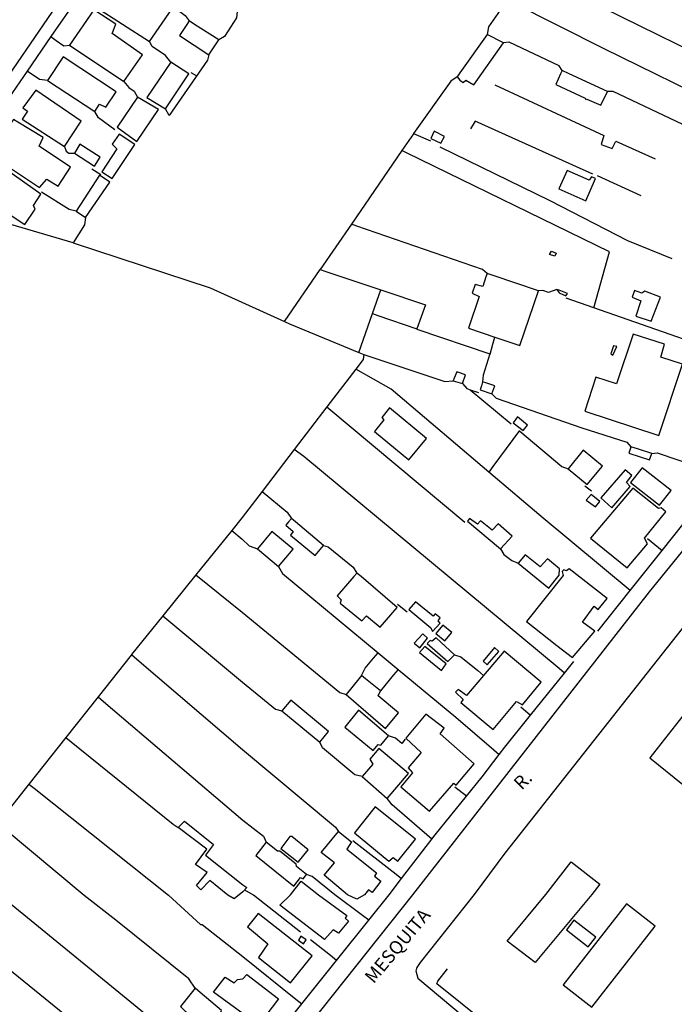
# Model space of a CAD drawing. Units: millimetres. Extents: x -1500096 to 1861532, y -9734 to 3351893.
# Drawn here: x 180193 to 180317, y 1670932 to 1671117 of the extents above; entities that cross this region are included whole.
import ezdxf
from ezdxf.enums import TextEntityAlignment as Align

# ---------------------------------------------------------------- set-up
doc = ezdxf.new("R2010")
doc.units = ezdxf.units.MM
doc.header["$LTSCALE"] = 20
doc.header["$MEASUREMENT"] = 0
for name, color, linetype in [('V-EDIFICACAO', 2, 'Continuous'), ('V-LOTE', 1, 'Continuous'), ('V-NOME_DOS_LOGRADOUROS', 7, 'Continuous'), ('V-QUADRA', 41, 'Continuous')]:
    doc.layers.add(name, color=color, linetype=linetype)
doc.styles.get("Standard").update_dxf_attribs({"font": 'ARIAL.TTF', "height": 1.5})

msp = doc.modelspace()

# ---------------------------------------------------------------- linework, layer by layer
msp.add_circle((180717.91, 1671079.57), 1680813.603)
at = {"layer": 'V-EDIFICACAO'}
for points in [[(180211.94, 1671126.01), (180207.57, 1671119.47), (180217.78, 1671112.9), (180221.96, 1671119.03), (180211.94, 1671126.01)], [(180210.73, 1671114.4), (180211.4, 1671116.16), (180207.28, 1671118.9), (180202.72, 1671112.26), (180212.9, 1671105.38), (180216.44, 1671110.38), (180210.73, 1671114.4)], [(180225.21, 1671116.79), (180224.77, 1671116.12), (180223.39, 1671114.02), (180228.91, 1671110.42), (180230.82, 1671113.22), (180226.26, 1671116.12), (180225.21, 1671116.79)], [(180275.67, 1671106.27), (180276.18, 1671105.62), (180276.79, 1671105.22), (180277.3, 1671105.63), (180278.8, 1671104.74), (180284.38, 1671112.65), (180281.32, 1671114.21), (180276.18, 1671106.99), (180275.67, 1671106.27)], [(180201.48, 1671110.03), (180198.58, 1671105.57), (180207.44, 1671099.76), (180208.37, 1671101.1), (180209.55, 1671100.56), (180211.46, 1671103.43), (180201.48, 1671110.03)], [(180217.27, 1671102.35), (180220.78, 1671100.21), (180225.14, 1671106.81), (180221.8, 1671109.01), (180217.27, 1671102.35)], [(180295.44, 1671107.48), (180295.15, 1671106.85), (180294.23, 1671104.84), (180299.78, 1671102.22), (180299.88, 1671102.01), (180300.1, 1671102.06), (180302.75, 1671100.91), (180303.96, 1671103.5), (180296.79, 1671106.85), (180295.44, 1671107.48)], [(180193.77, 1671098.27), (180201.76, 1671093.14), (180204.92, 1671097.94), (180196.37, 1671103.77), (180193.91, 1671100.41), (180194.81, 1671099.82), (180193.77, 1671098.27)], [(180211.68, 1671096.8), (180215.38, 1671094.08), (180219.44, 1671100.11), (180215.48, 1671102.44), (180211.68, 1671096.8)], [(180192.13, 1671098.2), (180191.8, 1671097.7), (180187.79, 1671091.6), (180197.04, 1671085.41), (180198.42, 1671087), (180200.55, 1671085.7), (180202.91, 1671089.27), (180197.01, 1671093.22), (180197.71, 1671094.85), (180192.96, 1671097.7), (180192.13, 1671098.2)], [(180208.81, 1671088.34), (180210.73, 1671087.1), (180215, 1671093.51), (180212.04, 1671095.46), (180210.76, 1671093.61), (180211.62, 1671092.71), (180208.81, 1671088.34)], [(180271.33, 1671096), (180270.7, 1671094.66), (180272.64, 1671093.74), (180273.31, 1671095.01), (180271.33, 1671096)], [(180204.67, 1671093.57), (180203.62, 1671091.88), (180207.38, 1671089.46), (180208.46, 1671091.15), (180204.67, 1671093.57)], [(180190.82, 1671088.73), (180189.23, 1671086.49), (180188.53, 1671086.84), (180186.42, 1671083.59), (180194.27, 1671078.42), (180196.25, 1671081.33), (180195.93, 1671082), (180197.3, 1671084.16), (180190.82, 1671088.73)], [(180208.34, 1671087.74), (180203.97, 1671080.94), (180205.72, 1671079.79), (180210.31, 1671086.43), (180208.34, 1671087.74)], [(180296.37, 1671088.6), (180294.84, 1671085.19), (180299.94, 1671082.93), (180301.76, 1671087.11), (180300.99, 1671087.43), (180300.51, 1671086.82), (180296.37, 1671088.6)], [(180293.08, 1671072.81), (180293.44, 1671073.42), (180294.34, 1671073.04), (180294.05, 1671072.51), (180293.08, 1671072.81)], [(180282.8, 1671057.22), (180287.47, 1671055.63), (180291.01, 1671065.93), (180282.47, 1671068.86), (180281.32, 1671069.25), (180281.1, 1671068.61), (180280.49, 1671066.79), (180279.05, 1671067.17), (180278.51, 1671065.52), (180279.82, 1671064.88), (180277.81, 1671058.91)], [(180294.45, 1671066.22), (180294.89, 1671065.56), (180296.15, 1671065.04), (180296.46, 1671065.48), (180294.89, 1671066.06), (180294.45, 1671066.22)], [(180311.04, 1671065.9), (180310.43, 1671065.52), (180309.06, 1671065.99), (180308.61, 1671064.78), (180310.24, 1671064.08), (180309.32, 1671061.21), (180312.22, 1671060.22), (180313.94, 1671064.75), (180311.04, 1671065.9)], [(180308.81, 1671057.8), (180305.68, 1671048.42), (180301.82, 1671049.67), (180299.75, 1671043.32), (180313.65, 1671038.7), (180318.09, 1671052.12), (180314.04, 1671053.46), (180314.71, 1671055.89), (180308.81, 1671057.8)], [(180305.11, 1671055.6), (180304.6, 1671054.1), (180305.01, 1671053.81), (180305.74, 1671055.5), (180305.11, 1671055.6)], [(180274.94, 1671049.03), (180275.37, 1671048.9), (180276.69, 1671048.49), (180277.23, 1671050.14), (180275.61, 1671050.72), (180275.14, 1671049.53), (180274.94, 1671049.03)], [(180280.45, 1671048.81), (180280.24, 1671048.09), (180280.01, 1671047.31), (180282.21, 1671046.57), (180282.75, 1671048.07), (180281.24, 1671048.56), (180280.45, 1671048.81)], [(180262.95, 1671043.93), (180261.48, 1671042.08), (180261.86, 1671041.66), (180260.11, 1671039.49), (180266.58, 1671034.14), (180269.93, 1671038.15), (180262.95, 1671043.93)], [(180287.06, 1671042.24), (180286.23, 1671041.09), (180288.11, 1671039.65), (180288.94, 1671040.67), (180287.06, 1671042.24)], [(180299.43, 1671035.92), (180296.56, 1671032.41), (180300.16, 1671029.48), (180303.07, 1671032.96), (180299.43, 1671035.92)], [(180308.36, 1671036.59), (180308.23, 1671036.13), (180308.01, 1671035.35), (180311.9, 1671034.1), (180312.31, 1671035.32), (180309.64, 1671036.18), (180308.36, 1671036.59)], [(180307.34, 1671032.22), (180302.75, 1671026.96), (180304.82, 1671025.11), (180308.26, 1671029.1), (180307.59, 1671029.83), (180308.58, 1671031.2), (180307.34, 1671032.22)], [(180310.53, 1671032.64), (180308.33, 1671029.86), (180313.75, 1671025.59), (180315.95, 1671028.36), (180310.53, 1671032.64)], [(180308.74, 1671028.81), (180300.8, 1671019.37), (180307.69, 1671013.79), (180311.52, 1671018.32), (180310.97, 1671019.34), (180314.96, 1671024.31), (180314.07, 1671025.05), (180313.56, 1671024.98), (180308.74, 1671028.81)], [(180299.97, 1671026.55), (180301.73, 1671025.27), (180302.56, 1671026.29), (180300.9, 1671027.57), (180299.97, 1671026.55)], [(180244.48, 1671023.07), (180243.95, 1671022.44), (180243.43, 1671021.83), (180244.8, 1671020.65), (180244.32, 1671019.91), (180248.95, 1671016.09), (180250.51, 1671018), (180245.23, 1671022.44), (180244.48, 1671023.07)], [(180280.1, 1671022.62), (180279.5, 1671021.99), (180278, 1671023.07), (180277.65, 1671022.56), (180283.87, 1671017.33), (180286.07, 1671019.72), (180283.39, 1671022.05), (180282.27, 1671020.9), (180280.1, 1671022.62)], [(180240.81, 1671020.65), (180238.07, 1671017.33), (180242.06, 1671014.01), (180244.8, 1671017.3), (180240.81, 1671020.65)], [(180288.46, 1671016.21), (180287.15, 1671014.65), (180292.92, 1671009.96), (180294.87, 1671012.42), (180294.93, 1671013.57), (180292.7, 1671015.45), (180291.33, 1671013.98), (180288.46, 1671016.21)], [(180294.47, 1670999.13), (180297.39, 1670996.89), (180301.59, 1671001.85), (180299.26, 1671003.57), (180301.45, 1671006.58), (180302.24, 1671005.94), (180303.9, 1671007.98), (180296.75, 1671013.61), (180296.28, 1671013.23), (180295.76, 1671013.41), (180295.47, 1671013.11), (180295.67, 1671012.35), (180288.72, 1671003.69), (180294.47, 1670999.13)], [(180256.79, 1671012.8), (180256.2, 1671012.12), (180253.06, 1671008.5), (180253.83, 1671007.73), (180253.63, 1671007.12), (180257.75, 1671003.78), (180258.64, 1671004.73), (180261.16, 1671002.63), (180264.38, 1671006.33), (180257.59, 1671012.12), (180256.79, 1671012.8)], [(180267.83, 1671007.38), (180266.58, 1671005.94), (180270.7, 1671002.47), (180271.05, 1671001.8), (180272.48, 1671003.33), (180272.1, 1671003.78), (180272.48, 1671004.38), (180271.56, 1671005.12), (180271.14, 1671004.7), (180267.83, 1671007.38)], [(180271.68, 1671001.42), (180273.34, 1671000.01), (180274.65, 1671001.61), (180272.99, 1671003.01), (180271.68, 1671001.42)], [(180267.6, 1670999.57), (180268.66, 1670998.71), (180270.12, 1671000.55), (180269.2, 1671001.35), (180267.6, 1670999.57)], [(180271.75, 1671000.59), (180270.98, 1670999.98), (180270.57, 1671000.11), (180270.06, 1670999.53), (180273.95, 1670996.12), (180275.16, 1670997.4), (180271.75, 1671000.59)], [(180269.61, 1670998.99), (180268.62, 1670997.81), (180272.71, 1670994.46), (180273.63, 1670995.71), (180269.61, 1670998.99)], [(180280.67, 1670993.52), (180277.43, 1670989.71), (180275.86, 1670990.89), (180275.35, 1670990.35), (180276.79, 1670989.01), (180276.37, 1670988.44), (180282.46, 1670983.33), (180286.86, 1670988.6), (180287.98, 1670987.99), (180291.52, 1670992.26), (180284.54, 1670998.1), (180280.67, 1670993.52)], [(180280.58, 1670996.22), (180281.35, 1670995.48), (180283.52, 1670998), (180282.69, 1670998.77), (180280.58, 1670996.22)], [(180261.23, 1670990.62), (180258.43, 1670992.87), (180257.68, 1670993.47), (180257.19, 1670992.87), (180254.81, 1670989.94), (180262.21, 1670983.53), (180264.64, 1670986.46), (180260.81, 1670989.68), (180261.26, 1670990.6)], [(180244.39, 1670988.88), (180242.7, 1670986.84), (180249.84, 1670980.97), (180251.43, 1670982.98), (180244.39, 1670988.88)], [(180257.11, 1670986.97), (180254.53, 1670983.78), (180259.85, 1670979.35), (180260.84, 1670980.53), (180261.29, 1670980.37), (180262.76, 1670982.15), (180257.11, 1670986.97)], [(180269.8, 1670986.24), (180266.01, 1670981.68), (180268.91, 1670979), (180266.45, 1670976.09), (180267.25, 1670975.14), (180265.08, 1670972.52), (180270.47, 1670967.93), (180275.07, 1670973.19), (180275.51, 1670972.87), (180278.89, 1670976.89), (180272.48, 1670982.54), (180273.25, 1670983.56), (180269.8, 1670986.24)], [(180318.69, 1670986.52), (180318.2, 1670985.9), (180311.93, 1670978.01), (180318.18, 1670972.97), (180324.94, 1670981.55), (180319.47, 1670985.9), (180318.69, 1670986.52)], [(180260.91, 1670979.76), (180259.22, 1670977.75), (180259.79, 1670976.8), (180257.81, 1670974.47), (180262.53, 1670970.32), (180266.55, 1670975.07), (180260.91, 1670979.76)], [(180260.27, 1670968.76), (180256.35, 1670963.85), (180262.82, 1670958.55), (180263.62, 1670959.19), (180264.54, 1670958.52), (180267.83, 1670962.64), (180260.27, 1670968.76)], [(180235.33, 1670954.05), (180236.07, 1670953.58), (180235.33, 1670952.76), (180233.69, 1670951.44), (180232.5, 1670952.13), (180229.09, 1670954.88), (180227.44, 1670953.11), (180226.59, 1670953.93), (180228.59, 1670956.4), (180226.39, 1670957.87), (180228.56, 1670960.81), (180223.18, 1670964.86), (180224.33, 1670966.04), (180229.79, 1670961.69), (180228.29, 1670959.63), (180235.33, 1670954.05)], [(180244.2, 1670963.15), (180242.5, 1670960.91), (180245.76, 1670958.36), (180247.61, 1670960.69), (180244.55, 1670963.18), (180244.2, 1670963.15)], [(180255.05, 1670952.17), (180250.64, 1670955.88), (180252.58, 1670958.24), (180250.05, 1670960.14), (180253.35, 1670964.13), (180255.82, 1670962.17), (180254.93, 1670960.77), (180260.48, 1670956.35), (180260.11, 1670955.7), (180261.34, 1670954.79), (180259.65, 1670952.6), (180259, 1670953.15), (180258.23, 1670952.18), (180256.8, 1670951.34), (180255.05, 1670952.17)], [(180241.87, 1670960.44), (180239.7, 1670962.09), (180237.75, 1670959.58), (180244.93, 1670953.83), (180246.2, 1670955.43), (180246.71, 1670955.17), (180247.32, 1670956), (180245.44, 1670957.53), (180245.38, 1670957.95), (180242.31, 1670960.44), (180241.87, 1670960.44)], [(180292.39, 1670952.24), (180297.14, 1670958.4), (180302.53, 1670954.22), (180301.02, 1670952.26), (180290.36, 1670939.42), (180285.11, 1670943.44), (180292.39, 1670952.24)], [(180244.33, 1670952.16), (180246.3, 1670954.74), (180249.6, 1670952.17), (180254.88, 1670948.28), (180254.6, 1670947.82), (180255.25, 1670947.23), (180253.36, 1670944.97), (180252.32, 1670945.61), (180250.69, 1670943.75), (180242.28, 1670950.21), (180244.33, 1670952.16)], [(180295.67, 1670935.25), (180301.04, 1670931.01), (180312.95, 1670946.26), (180307.59, 1670950.52), (180295.67, 1670935.25)], [(180238.24, 1670948.67), (180236.24, 1670946.15), (180240.06, 1670942.95), (180238.28, 1670940.4), (180244.32, 1670935.64), (180248.37, 1670940.67), (180238.24, 1670948.67)], [(180297.62, 1670947.42), (180296.28, 1670945.59), (180300.36, 1670942.42), (180301.8, 1670944.23), (180297.62, 1670947.42)], [(180246.25, 1670944.42), (180245.79, 1670943.67), (180246.77, 1670942.96), (180247.25, 1670943.68), (180246.25, 1670944.42)], [(180235.36, 1670936.39), (180236.06, 1670937.17), (180242.07, 1670932.59), (180238.25, 1670927.64), (180235.37, 1670929.75), (180229.79, 1670933.83), (180232.02, 1670936.67), (180233.68, 1670935.61), (180234.32, 1670936.22), (180235.36, 1670936.39)], [(180235.38, 1670925.88), (180230.54, 1670928.71), (180231.3, 1670930.38), (180227.32, 1670933.79), (180226.33, 1670934.63), (180223.57, 1670931.16), (180225.63, 1670929.19), (180223.82, 1670926.48), (180230.58, 1670920.64), (180230.42, 1670919.85), (180231.38, 1670919.08), (180235.38, 1670923.65), (180237.11, 1670926.08), (180236.06, 1670926.82), (180235.38, 1670925.88)]]:
    msp.add_lwpolyline(points, close=True, dxfattribs=at)
at = {"layer": 'V-LOTE'}
for points in [[(180346.18, 1671099.99), (180346.17, 1671098.75), (180345.86, 1671098.04), (180330.84, 1671105.64), (180299.68, 1671121.02), (180290.05, 1671125.94), (180289.03, 1671126.46)], [(180204.26, 1671121.18), (180199.21, 1671113.84)], [(180285.11, 1671120.79), (180281.58, 1671115.69), (180281.32, 1671114.21)], [(180285.11, 1671120.79), (180286.12, 1671120.28), (180303.27, 1671111.62), (180326.07, 1671100.45)], [(180221.96, 1671119.03), (180223.2, 1671118.74), (180224.46, 1671117.84), (180225.21, 1671116.79)], [(180234.27, 1671118.54), (180234.14, 1671117.4), (180231.91, 1671113.88), (180230.82, 1671113.22)], [(180199.21, 1671113.84), (180194.72, 1671107.31)], [(180199.21, 1671113.84), (180200.21, 1671113.12), (180201.64, 1671112.1), (180202.72, 1671112.26)], [(180221.8, 1671109.01), (180220.79, 1671110.27), (180218.25, 1671111.96), (180217.78, 1671112.9)], [(180295.44, 1671107.48), (180294.89, 1671108.32), (180285.46, 1671112.77), (180284.38, 1671112.65)], [(180228.91, 1671110.42), (180228.67, 1671109.42), (180221.49, 1671098.99), (180221.46, 1671099.01), (180220.78, 1671100.21)], [(180194.72, 1671107.31), (180189.91, 1671100.32)], [(180198.58, 1671105.57), (180197.05, 1671105.77), (180194.72, 1671107.31)], [(180226.61, 1671106.43), (180225.58, 1671106.99)], [(180275.67, 1671106.27), (180274.47, 1671105.47), (180267.49, 1671095.57)], [(180212.9, 1671105.38), (180213.84, 1671104.24), (180214.88, 1671103.59), (180215.48, 1671102.44)], [(180282.75, 1671104.75), (180303.31, 1671095.23), (180302.78, 1671093.55), (180304.84, 1671092.78), (180305.55, 1671094.17), (180312.97, 1671090.81)], [(180320.55, 1671096.17), (180305.08, 1671103.52), (180303.96, 1671103.5)], [(180211.21, 1671096.3), (180208.13, 1671098.55), (180207.44, 1671099.76)], [(180301.2, 1671087.92), (180279.1, 1671097.94), (180278.22, 1671096.5)], [(180267.49, 1671095.57), (180267.47, 1671095.54), (180265.29, 1671092.37)], [(180267.49, 1671095.57), (180270.67, 1671094.18)], [(180201.76, 1671093.14), (180202.05, 1671092.26), (180202.55, 1671091.89), (180203.62, 1671091.88)], [(180272.44, 1671093.06), (180293.12, 1671082.95), (180307.73, 1671075.43), (180316.1, 1671072.04)], [(180265.29, 1671092.37), (180255.77, 1671078.52)], [(180301.43, 1671062.77), (180304.39, 1671073.31), (180266.3, 1671091.88), (180265.29, 1671092.37)], [(180206.88, 1671088.91), (180208.59, 1671087.85)], [(180310.33, 1671083.86), (180302.08, 1671087.6)], [(180203.97, 1671080.94), (180202.63, 1671081.29), (180197.43, 1671084.56)], [(180203.39, 1671074.97), (180177.74, 1671082.51)], [(180205.72, 1671079.79), (180205.5, 1671078.4), (180203.39, 1671074.97)], [(180255.77, 1671078.52), (180249.88, 1671069.95)], [(180281.32, 1671069.25), (180280.47, 1671069.96), (180256.82, 1671078.15), (180255.77, 1671078.52)], [(180203.39, 1671074.97), (180229.21, 1671066.49), (180235.13, 1671063.82), (180243.16, 1671060.17), (180249.88, 1671069.95)], [(180249.88, 1671069.95), (180250.93, 1671069.6), (180261.31, 1671066.12)], [(180259.75, 1671061.66), (180261.31, 1671066.12)], [(180261.31, 1671066.12), (180269.71, 1671063.3), (180268.08, 1671058.77)], [(180294.45, 1671066.22), (180292.89, 1671065.67), (180291.83, 1671066.01), (180291.01, 1671065.93)], [(180301.43, 1671062.77), (180296.19, 1671064.6)], [(180257.18, 1671054.33), (180259.75, 1671061.66)], [(180259.75, 1671061.66), (180260.75, 1671061.31), (180268.08, 1671058.77)], [(180339.13, 1671049.58), (180301.43, 1671062.77)], [(180243.16, 1671060.17), (180244.11, 1671059.77), (180257.18, 1671054.33)], [(180268.08, 1671058.77), (180268.06, 1671058.73), (180281.83, 1671054.07)], [(180281.83, 1671054.07), (180281.89, 1671054.05), (180282.42, 1671055.91), (180282.8, 1671057.22)], [(180258.14, 1671053.99), (180257.96, 1671053.02), (180256.59, 1671051.23)], [(180257.18, 1671054.33), (180257.47, 1671054.21), (180258.14, 1671053.99)], [(180258.14, 1671053.99), (180273.37, 1671048.87), (180274.94, 1671049.03)], [(180281.83, 1671054.07), (180281.51, 1671053.07), (180280.56, 1671050.09), (180280.45, 1671048.81)], [(180256.59, 1671051.23), (180251.15, 1671044.1)], [(180281.62, 1671031.83), (180263.25, 1671047.41), (180256.59, 1671051.23)], [(180276.69, 1671048.49), (180277.49, 1671047.56), (180278.16, 1671047.33)], [(180278.16, 1671047.33), (180279.73, 1671046.79)], [(180278.16, 1671047.33), (180285.87, 1671040.89)], [(180282.21, 1671046.57), (180283.03, 1671045.76), (180299.16, 1671040.16), (180307.64, 1671037.45), (180308.36, 1671036.59)], [(180251.15, 1671044.1), (180245, 1671036.06)], [(180251.15, 1671044.1), (180277.12, 1671022.36)], [(180287.4, 1671039.65), (180282.38, 1671032.86), (180281.62, 1671031.83)], [(180287.46, 1671039.5), (180295.36, 1671032.86), (180296.56, 1671032.41)], [(180245, 1671036.06), (180238.98, 1671028.18)], [(180295.88, 1670993.97), (180294.87, 1670994.81), (180246.8, 1671034.77), (180245, 1671036.06)], [(180312.31, 1671035.32), (180313.35, 1671035.46), (180325.37, 1671031.35)], [(180308.27, 1671009.5), (180291.88, 1671023.13), (180281.62, 1671031.83)], [(180314.27, 1671017.04), (180320.35, 1671024.69), (180325.37, 1671031.35)], [(180238.98, 1671028.18), (180235.2, 1671023.23), (180233.27, 1671020.84)], [(180238.98, 1671028.18), (180243.65, 1671024.28), (180244.48, 1671023.07)], [(180299.73, 1671029.24), (180300.97, 1671028.27)], [(180233.27, 1671020.84), (180226.5, 1671012.45)], [(180233.27, 1671020.84), (180235.21, 1671019.21), (180236.51, 1671017.92), (180238.07, 1671017.33)], [(180311.51, 1671019.31), (180314.27, 1671017.04)], [(180250.51, 1671018), (180251.39, 1671017.75), (180256.08, 1671013.93), (180256.79, 1671012.8)], [(180283.87, 1671017.33), (180284.48, 1671016.3), (180285.96, 1671015.17), (180287.15, 1671014.65)], [(180308.27, 1671009.5), (180314.27, 1671017.04)], [(180242.06, 1671014.01), (180242.8, 1671012.74), (180260.78, 1670997.79)], [(180226.5, 1671012.45), (180220.25, 1671004.71)], [(180226.5, 1671012.45), (180235.23, 1671005.44), (180253.62, 1670990.28), (180254.81, 1670989.94)], [(180302.19, 1671001.85), (180308.27, 1671009.5)], [(180264.42, 1671006.92), (180266.25, 1671005.52)], [(180220.25, 1671004.71), (180214.38, 1670997.43)], [(180220.25, 1671004.71), (180235.26, 1670992.22), (180241.49, 1670987.15), (180242.7, 1670986.84)], [(180214.38, 1670997.43), (180214.29, 1670997.32), (180208.07, 1670989.47)], [(180214.38, 1670997.43), (180215.38, 1670996.58), (180235.28, 1670979.58), (180252.77, 1670964.94), (180253.35, 1670964.13)], [(180257.68, 1670993.47), (180258.38, 1670994.87), (180259.93, 1670996.75), (180260.78, 1670997.79)], [(180260.78, 1670997.79), (180264.57, 1670994.65)], [(180275.16, 1670997.4), (180276.38, 1670997), (180279.56, 1670994.42), (180280.67, 1670993.52)], [(180264.57, 1670994.65), (180263.71, 1670993.61), (180261.23, 1670990.62)], [(180264.57, 1670994.65), (180275.41, 1670985.64), (180282.61, 1670979.48), (180283.61, 1670978.62)], [(180295.88, 1670993.97), (180297.62, 1670996.14)], [(180289.51, 1670986.03), (180295.88, 1670993.97)], [(180208.07, 1670989.47), (180201.98, 1670981.79)], [(180208.07, 1670989.47), (180209.07, 1670988.62), (180235.3, 1670966.26), (180239.21, 1670963.25), (180239.7, 1670962.09)], [(180287.66, 1670987.58), (180289.51, 1670986.03)], [(180283.61, 1670978.62), (180284.67, 1670980.01), (180289.51, 1670986.03)], [(180201.98, 1670981.79), (180195.05, 1670973.06)], [(180201.98, 1670981.79), (180202.98, 1670980.99), (180222.23, 1670965.52), (180223.18, 1670964.86)], [(180265.87, 1670981.49), (180265.28, 1670980.72), (180264.07, 1670981.69), (180262.76, 1670982.15)], [(180257.81, 1670974.47), (180256.44, 1670974.79), (180250.32, 1670979.88), (180249.84, 1670980.97)], [(180277.43, 1670970.75), (180280.42, 1670974.42), (180283.61, 1670978.62)], [(180195.05, 1670973.06), (180189.19, 1670965.68)], [(180195.05, 1670973.06), (180196.06, 1670972.25), (180221.32, 1670952.11), (180227.36, 1670946.58), (180227.65, 1670946.58), (180235.35, 1670940.58), (180245.34, 1670932.53), (180246.42, 1670931.65)], [(180277.43, 1670970.75), (180275.26, 1670972.49)], [(180270.92, 1670962.7), (180263.44, 1670969.12), (180262.53, 1670970.32)], [(180270.92, 1670962.7), (180271.52, 1670963.49), (180277.43, 1670970.75)], [(180226.33, 1670934.63), (180225.18, 1670936.35), (180211.44, 1670947.43), (180205.43, 1670952.09), (180190.2, 1670964.83), (180189.19, 1670965.68)], [(180256.01, 1670962.42), (180264.23, 1670956.06), (180265.23, 1670955.29)], [(180265.23, 1670955.29), (180270.92, 1670962.7)], [(180221.3, 1670926.21), (180189.59, 1670952.06), (180182.59, 1670957.35)], [(180259.03, 1670947.4), (180257.84, 1670948.29), (180252.63, 1670952.17), (180248.39, 1670955.63), (180247.32, 1670956)], [(180259.03, 1670947.4), (180262.86, 1670952.19), (180265.23, 1670955.29)], [(180246.17, 1670945.15), (180237.36, 1670952.14), (180235.71, 1670953.05)], [(180228.04, 1670908.63), (180226.99, 1670909.47), (180202.85, 1670928.79), (180176.61, 1670950.08)], [(180252.98, 1670939.84), (180259.03, 1670947.4)], [(180252.98, 1670939.84), (180251.84, 1670940.73), (180248.04, 1670943.68)], [(180246.42, 1670931.65), (180252.98, 1670939.84)], [(180263.79, 1670894.84), (180263.81, 1670894.83), (180265.47, 1670896.83), (180286.47, 1670923.65), (180271.87, 1670935.43), (180272.05, 1670935.91), (180273.84, 1670938.26)], [(180240.39, 1670924.12), (180246.42, 1670931.65)]]:
    msp.add_lwpolyline(points, dxfattribs=at)
at = {"layer": 'V-QUADRA'}
for points in [[(180205.79, 1671127.85), (180183.91, 1671095.99)], [(180411.09, 1671122.83), (180386.82, 1671091.03), (180373.36, 1671073.85), (180346.77, 1671039.04), (180326.25, 1671012.77), (180284.67, 1670960.03), (180278.89, 1670952.22), (180278.89, 1670952.22), (180268.7, 1670939.46), (180268.09, 1670938.5), (180267.93, 1670937.89), (180268.25, 1670936.5), (180283.01, 1670924.15)], [(180190.11, 1670855.53), (180195.33, 1670861.61), (180210.06, 1670879.77), (180210.06, 1670879.77), (180211.47, 1670881.51), (180217.46, 1670889.19), (180217.46, 1670889.19), (180219.72, 1670892.1), (180232.57, 1670908.12), (180235.4, 1670912.02), (180235.4, 1670912.02), (180267.32, 1670952.2), (180267.32, 1670952.2), (180311.92, 1671009.24), (180323.38, 1671023.38), (180345.62, 1671051.66), (180399.75, 1671122.06)]]:
    msp.add_lwpolyline(points, dxfattribs=at)

# ---------------------------------------------------------------- texts
at = {"layer": 'V-NOME_DOS_LOGRADOUROS'}
for s, rotation, p in [('R.', 45, (180288.37, 1670971.22)), ('MESQUITA', 50, (180260.562, 1670934.808))]:
    msp.add_text(s, height=2.5, rotation=rotation, dxfattribs=at).set_placement(p, align=Align.BOTTOM_LEFT)

doc.saveas('drawing.dxf')
